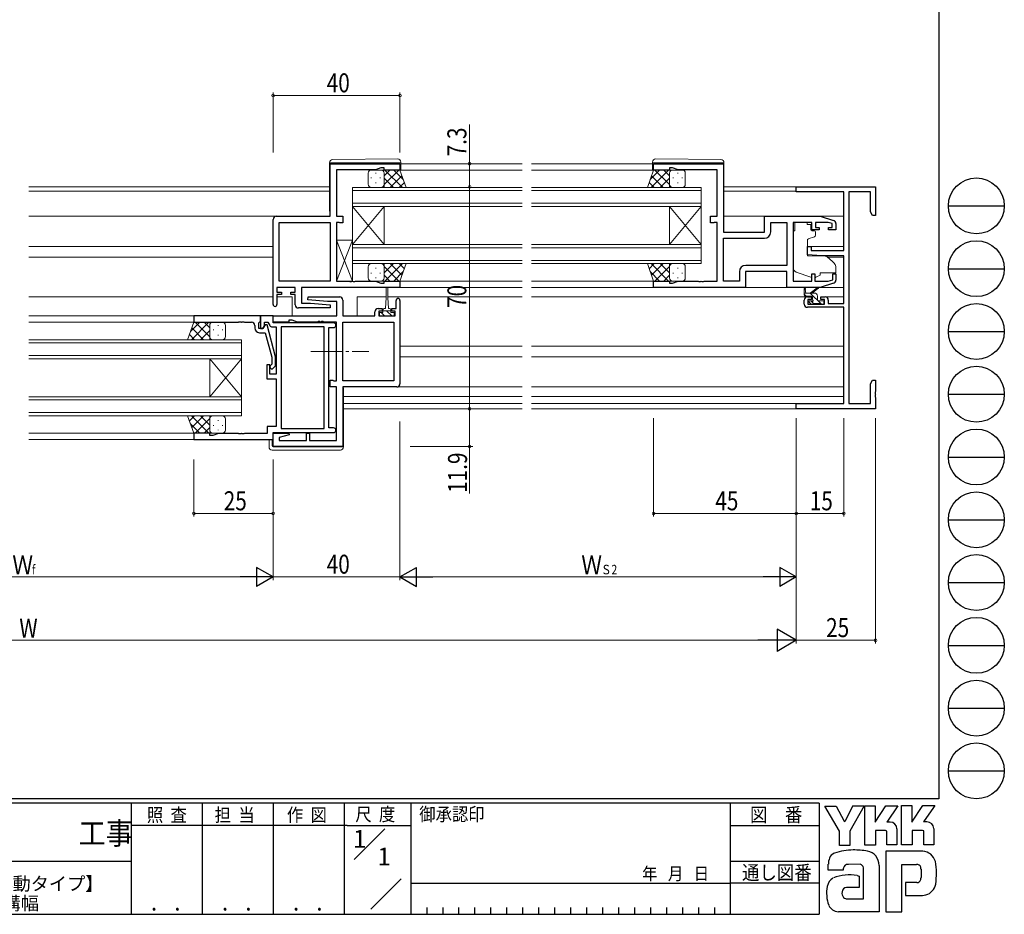
# Model space of a CAD drawing. Extents: x 0 to 793, y 0 to 564.
# Drawn here: x 483 to 793, y 0 to 282 of the extents above; entities that cross this region are included whole.
import ezdxf
from ezdxf.enums import TextEntityAlignment as Align

# ---------------------------------------------------------------- set-up
doc = ezdxf.new("R2010")
doc.units = 0
doc.linetypes.add('YCENTER_1', pattern=[13, 10, -1, 1, -1])
doc.layers.add('USER1', color=3, linetype='CONTINUOUS')
doc.layers.add('YKK_ZWAK', color=7, linetype='CONTINUOUS')
for name, color, linetype, lineweight in [('YKK_11', 7, 'CONTINUOUS', 30), ('YKK_12', 2, 'CONTINUOUS', 13), ('YKK_13', 4, 'CONTINUOUS', 13), ('YKK_D', 6, 'CONTINUOUS', 13)]:
    doc.layers.add(name, color=color, linetype=linetype, lineweight=lineweight)
doc.styles.get("Standard").update_dxf_attribs({"font": 'ROMANS.SHX', "bigfont": 'EXTFONT.SHX'})
doc.styles.add('YKK_OSSTYLE1', font='romans.shx', dxfattribs={"width": 0.9, "bigfont": 'EXTFONT.SHX'})

# ---------------------------------------------------------------- blocks, each defined once
blk = doc.blocks.new('A201')
at = {"layer": 'YKK_ZWAK', "color": 254, "linetype": 'Continuous'}
for p, q in [((571, 410), (571, 35)), ((571, 35), (21, 35)), ((544, 34), (21, 34)), ((389, 34), (389, 9)), ((437, 34), (437, 9)), ((452, 34), (452, 9)), ((524, 34), (524, 9)), ((544, 34), (544, 9)), ((548.59, 27.71), (545.31, 33.35)), ((545.31, 33.35), (547.82, 33.35)), ((547.82, 33.35), (549.62, 29.99)), ((551.6, 33.43), (549.77, 29.88)), ((554.19, 33.43), (550.95, 27.7)), ((551.6, 33.43), (554.19, 33.43)), ((554.33, 24.55), (554.33, 33.41)), ((554.33, 33.41), (556.63, 33.41)), ((556.63, 29.77), (559.04, 33.45)), ((556.63, 33.41), (556.63, 29.77)), ((559.04, 33.45), (561.77, 33.45)), ((561.77, 33.45), (559.24, 29.78)), ((562.55, 24.63), (562.55, 33.49)), ((562.55, 33.49), (564.89, 33.49)), ((564.89, 29.78), (567.34, 33.49)), ((564.89, 33.49), (564.89, 29.78)), ((567.34, 33.49), (570.04, 33.49)), ((570.04, 33.49), (569.77, 33.02)), ((569.77, 33.02), (567.54, 29.84)), ((549.62, 29.99), (549.77, 29.88)), ((559.99, 29.78), (559.24, 29.78)), ((568.29, 29.84), (567.54, 29.84)), ((548.59, 24.53), (548.59, 27.71)), ((550.95, 27.7), (550.95, 24.53)), ((558.98, 27.87), (556.7, 27.87)), ((556.7, 27.87), (556.7, 24.55)), ((559.29, 27.75), (558.98, 27.87)), ((559.29, 24.61), (559.29, 27.75)), ((561.53, 28.24), (561.53, 24.61)), ((567.26, 27.89), (564.99, 27.89)), ((564.99, 27.89), (564.99, 24.63)), ((567.57, 27.77), (567.26, 27.89)), ((567.57, 24.65), (567.57, 27.77)), ((569.83, 28.24), (569.83, 24.65)), ((550.95, 24.53), (548.59, 24.53)), ((556.7, 24.55), (554.33, 24.55)), ((561.53, 24.61), (559.29, 24.61)), ((564.99, 24.63), (562.55, 24.63)), ((567.57, 24.68), (567.61, 24.65)), ((569.83, 24.65), (567.57, 24.65)), ((559.02, 23.22), (559.02, 9.57)), ((567.3, 23.22), (559.02, 23.22)), ((524, 21), (544, 21)), ((546.08, 18.95), (546.08, 20.33)), ((553.25, 20.28), (550.61, 20.23)), ((557.51, 20.01), (557.51, 9.59)), ((562.61, 9.57), (562.61, 20.24)), ((562.61, 20.24), (565.93, 20.24)), ((549.41, 18.95), (546.08, 18.95)), ((554.02, 12.52), (554.02, 19.47)), ((566.98, 19.17), (566.99, 17.29)), ((452, 16), (524, 16)), ((552.55, 17.73), (553.05, 17.62)), ((553.05, 17.62), (553.05, 15.05)), ((566.01, 16.15), (563.48, 16.15)), ((563.48, 16.15), (563.48, 13.2)), ((553.05, 15.05), (550.2, 15.05)), ((567.28, 13.2), (568.06, 13.37)), ((550, 12.52), (554.02, 12.52)), ((553.71, 12.52), (553.96, 12.52)), ((554.02, 12.52), (554.02, 12.52)), ((563.48, 13.2), (567.28, 13.2)), ((21, 9), (544, 9)), ((549.41, 9.53), (548.34, 9.53)), ((557.28, 9.55), (549.41, 9.53)), ((557.51, 9.59), (557.28, 9.55)), ((559.02, 9.57), (562.05, 9.57)), ((562.05, 9.57), (562.61, 9.57))]:
    blk.add_line(p, q, dxfattribs=at)
at = {"layer": 'YKK_ZWAK', "color": 8, "linetype": 'Continuous'}
for p, q in [((573.13, 168.56), (585.73, 168.56)), ((573.13, 154.42), (585.73, 154.42)), ((573.13, 140.28), (585.73, 140.28)), ((573.13, 126.14), (585.73, 126.14)), ((573.13, 112), (585.73, 112)), ((573.13, 97.86), (585.73, 97.86)), ((573.13, 83.72), (585.73, 83.72)), ((573.13, 69.58), (585.73, 69.58)), ((573.13, 55.44), (585.73, 55.44)), ((573.13, 41.3), (585.73, 41.3))]:
    blk.add_line(p, q, dxfattribs=at)
at = {"layer": 'YKK_ZWAK', "color": 131, "linetype": 'Continuous'}
for p, q in [((405, 34), (405, 9)), ((421, 34), (421, 9)), ((437.7, 29), (389, 29)), ((437.7, 29), (452, 29)), ((524, 29), (544, 29)), ((439.26, 21.33), (446.19, 28.25)), ((297, 21), (389, 21)), ((443.05, 10.18), (449.85, 16.98)), ((544, 16), (524, 16)), ((455.6, 10.5), (455.6, 9)), ((459.2, 10.5), (459.2, 9)), ((462.8, 10.5), (462.8, 9)), ((466.4, 10.5), (466.4, 9)), ((470, 10.5), (470, 9)), ((473.6, 10.5), (473.6, 9)), ((477.2, 10.5), (477.2, 9)), ((480.8, 10.5), (480.8, 9)), ((484.4, 10.5), (484.4, 9)), ((488, 10.5), (488, 9)), ((491.6, 10.5), (491.6, 9)), ((495.2, 10.5), (495.2, 9)), ((498.8, 10.5), (498.8, 9)), ((502.4, 10.5), (502.4, 9)), ((506, 10.5), (506, 9)), ((509.6, 10.5), (509.6, 9)), ((513.2, 10.5), (513.2, 9)), ((516.8, 10.5), (516.8, 9)), ((520.4, 10.5), (520.4, 9))]:
    blk.add_line(p, q, dxfattribs=at)
at = {"layer": 'YKK_ZWAK', "color": 8, "linetype": 'Continuous'}
for centre in [(579.43, 168.56), (579.43, 154.42), (579.43, 140.28), (579.43, 126.14), (579.43, 112), (579.43, 97.86), (579.43, 83.72), (579.43, 69.58), (579.43, 55.44), (579.43, 41.3)]:
    blk.add_circle(centre, 6.3, dxfattribs=at)
at = {"layer": 'YKK_ZWAK', "color": 254, "linetype": 'Continuous'}
for centre, radius, start, end in [((559.99, 28.24), 1.54, 0.0017, 89.996), ((568.29, 28.29), 1.54, 0.0017, 89.996), ((548, 21.1), 1.75, 109.0213, 161.5126), ((551.66, 10.86), 12.63, 89.8916, 109.3085), ((552.03, 8.67), 14.82, 78.7801, 91.4694), ((554.38, 20.07), 3.18, 40.6642, 80.3169), ((567.19, 20.11), 3.1, 14.4457, 87.0875), ((549.69, 20.31), 3.6, 158.4108, 179.7178), ((550.91, 18.99), 1.51, 138.4638, 181.7136), ((550.51, 19.02), 1.21, 85.5055, 126.7804), ((552.9, 19.18), 1.16, 14.7552, 72.4499), ((554.22, 20.08), 3.29, 358.7806, 38.7656), ((566.05, 19.37), 0.878, 16.4312, 96.9166), ((555.55, 18.15), 14.9, 350.9903, 10.6762), ((550.8, 8.39), 9.51, 79.381, 112.0583), ((564.38, 18.85), 2.62, 4.9342, 17.0355), ((548.59, 14.77), 2.79, 121.8271, 169.0847), ((566.01, 17.08), 0.933, 269.9547, 342.9014), ((564.36, 17.54), 2.64, 343.6902, 354.7536), ((567.24, 16.32), 3.07, 285.4429, 349.9045), ((553.61, 13.72), 7.92, 168.7637, 199.8008), ((550.84, 13.77), 1.69, 171.082, 216.7192), ((550.21, 14.01), 1.03, 90.3395, 178.0364), ((550.18, 13.6), 1.09, 230.9728, 260.7549), ((548.6, 12.25), 2.73, 207.3144, 263.5946)]:
    blk.add_arc(centre, radius, start, end, dxfattribs=at)
at = {"layer": 'YKK_ZWAK', "color": 131, "linetype": 'Continuous', "style": 'YKK_OSSTYLE1', "width": 0.9}
for s, height, p in [('照  査', 3, (392.56, 29.87)), ('担  当', 3, (407.82, 29.87)), ('作  図', 3, (424.09, 29.88)), ('尺  度', 3, (439.51, 30.04)), ('御承認印', 3, (453.91, 30.05)), ('図\u3000番', 3.2, (528.43, 29.81)), ('年   月   日', 2.828, (504.13, 16.74)), ('通し図番', 3.2, (526.63, 16.8)), (' ． ．', 3.5, (392.18, 9.75)), (' ． ．', 3.5, (408.18, 9.75)), (' ． ．', 3.5, (424.18, 9.75))]:
    blk.add_text(s, height=height, dxfattribs=at).set_placement(p)
at = {"layer": 'YKK_ZWAK', "color": 254, "linetype": 'Continuous', "style": 'YKK_OSSTYLE1', "width": 0.9}
blk.add_text('工事', height=5, dxfattribs=at).set_placement((377.17, 24.75))

msp = doc.modelspace()

# ---------------------------------------------------------------- linework, layer by layer
at = {"layer": 'YKK_11', "color": 0, "linetype": 'ByBlock', "lineweight": -2, "ltscale": 0.5}
for p, q in [((580.8, 220.1), (580.8, 236.7)), ((580.8, 236.7), (602.8, 236.7)), ((602.8, 236.7), (602.8, 234.7)), ((682.8, 236.7), (704.8, 236.7)), ((682.8, 234.7), (682.8, 236.7)), ((704.8, 236.7), (704.8, 215.1)), ((582.8, 234.77), (582.8, 220.1)), ((595.07, 234.77), (582.8, 234.77)), ((596.8, 235.4), (595.07, 234.77)), ((597.8, 235.4), (596.8, 235.4)), ((597.8, 234.7), (597.8, 235.4)), ((602.8, 234.7), (597.8, 234.7)), ((687.8, 234.7), (682.8, 234.7)), ((687.8, 235.4), (687.8, 234.7)), ((688.8, 235.4), (687.8, 235.4)), ((690.53, 234.77), (688.8, 235.4)), ((702.8, 234.77), (690.53, 234.77)), ((702.8, 220.1), (702.8, 234.77)), ((727.8, 229.4), (752.8, 229.4)), ((727.8, 227.77), (727.8, 229.4)), ((742.8, 227.77), (727.8, 227.77)), ((742.8, 209.3), (742.8, 227.77)), ((744.43, 227.77), (744.43, 161.03)), ((751.17, 227.77), (744.43, 227.77)), ((751.17, 221.49), (751.17, 227.77)), ((752.8, 229.4), (752.8, 220.4)), ((751.8, 220.4), (751.17, 221.49)), ((562.8, 192.3), (562.8, 219.1)), ((563.8, 220.1), (580.8, 220.1)), ((564.73, 218.17), (580.8, 218.17)), ((564.73, 199.63), (564.73, 218.17)), ((580.8, 218.17), (580.8, 199.63)), ((580.8, 218.17), (580.8, 199.63)), ((582.8, 220.1), (584.8, 220.1)), ((582.8, 218.17), (582.8, 199.63)), ((583.67, 218.17), (582.8, 218.17)), ((583.84, 218.09), (583.67, 218.17)), ((584, 218), (583.84, 218.09)), ((584.8, 218), (584, 218)), ((584.8, 220.1), (584.8, 218)), ((700.8, 218), (700.8, 220.1)), ((700.8, 220.1), (702.8, 220.1)), ((701.6, 218), (700.8, 218)), ((701.76, 218.09), (701.6, 218)), ((701.93, 218.17), (701.76, 218.09)), ((702.8, 218.17), (701.93, 218.17)), ((702.8, 199.63), (702.8, 218.17)), ((717.8, 220.1), (735.3, 220.1)), ((717.8, 215.1), (717.8, 220.1)), ((719.73, 218.17), (724.87, 218.17)), ((719.73, 215.17), (719.73, 218.17)), ((724.87, 218.17), (724.87, 204.63)), ((724.87, 218.17), (724.87, 204.63)), ((726.8, 218.17), (726.8, 199.63)), ((732.7, 218.17), (726.8, 218.17)), ((732.7, 215.8), (732.7, 218.17)), ((733.9, 218.17), (733.9, 216.6)), ((737.91, 218.17), (733.9, 218.17)), ((735.3, 220.1), (739.59, 218.81)), ((739.1, 217.81), (737.91, 218.17)), ((739.1, 216.6), (739.1, 217.81)), ((740.3, 217.86), (740.3, 215.8)), ((752.8, 220.4), (751.8, 220.4)), ((704.8, 215.1), (717.8, 215.1)), ((735, 215.8), (732.7, 215.8)), ((733.9, 216.6), (735, 216.6)), ((735, 216.6), (735, 215.8)), ((738, 216.6), (739.1, 216.6)), ((738, 215.8), (738, 216.6)), ((740.3, 215.8), (738, 215.8)), ((704.8, 213.17), (717.73, 213.17)), ((704.8, 199.63), (704.8, 213.17)), ((731.3, 207.99), (731.3, 210.6)), ((731.3, 210.6), (732.5, 210.6)), ((732.5, 210.6), (732.5, 209.3)), ((732.5, 209.3), (742.8, 209.3)), ((735.8, 207.6), (731.3, 207.99)), ((742.8, 207.6), (735.8, 207.6)), ((742.8, 192.6), (742.8, 207.6)), ((709.87, 202.63), (709.87, 199.63)), ((711.8, 202.7), (711.8, 197.7)), ((724.8, 202.7), (711.8, 202.7)), ((724.87, 204.63), (711.87, 204.63)), ((724.8, 197.7), (724.8, 202.7)), ((732.7, 202), (733.7, 202)), ((732.7, 199.63), (732.7, 202)), ((733.7, 202), (733.7, 199.63)), ((739.3, 202), (740.3, 202)), ((739.3, 200.05), (739.3, 202)), ((740.3, 202), (740.3, 199.94)), ((580.8, 199.63), (564.73, 199.63)), ((582.8, 199.63), (586.84, 199.63)), ((586.84, 199.63), (587.03, 199.51)), ((587.03, 199.51), (587.57, 199.51)), ((587.57, 199.51), (587.76, 199.63)), ((587.76, 199.63), (587.84, 199.63)), ((587.84, 199.63), (588.03, 199.51)), ((588.03, 199.51), (588.57, 199.51)), ((588.57, 199.51), (588.76, 199.63)), ((588.76, 199.63), (595.07, 199.63)), ((595.07, 199.63), (596.8, 199)), ((596.8, 199), (597.8, 199)), ((597.8, 199), (597.8, 199.7)), ((597.8, 199.7), (602.8, 199.7)), ((602.8, 199.7), (602.8, 197.7)), ((682.8, 197.7), (682.8, 199.7)), ((682.8, 199.7), (687.8, 199.7)), ((687.8, 199.7), (687.8, 199)), ((687.8, 199), (688.8, 199)), ((688.8, 199), (690.53, 199.63)), ((690.53, 199.63), (696.84, 199.63)), ((696.84, 199.63), (697.03, 199.51)), ((697.03, 199.51), (697.57, 199.51)), ((697.57, 199.51), (697.76, 199.63)), ((697.76, 199.63), (697.84, 199.63)), ((697.84, 199.63), (698.03, 199.51)), ((698.03, 199.51), (698.57, 199.51)), ((698.57, 199.51), (698.76, 199.63)), ((698.76, 199.63), (702.8, 199.63)), ((709.87, 199.63), (704.8, 199.63)), ((726.8, 199.63), (732.7, 199.63)), ((733.7, 199.63), (737.91, 199.63)), ((739.59, 198.99), (735.3, 197.7)), ((737.91, 199.63), (739.3, 200.05)), ((564, 197.7), (564, 196.2)), ((569.8, 197.7), (564, 197.7)), ((564, 196.2), (565.4, 196.2)), ((565.4, 196.2), (565.4, 195.4)), ((568.4, 195.4), (568.4, 196.2)), ((568.4, 196.2), (569.8, 196.2)), ((569.8, 196.2), (569.8, 197.7)), ((602.8, 197.7), (571.73, 197.7)), ((571.73, 197.7), (571.73, 192.7)), ((711.8, 197.7), (682.8, 197.7)), ((735.3, 197.7), (724.8, 197.7)), ((564, 195.4), (564, 192.3)), ((565.4, 195.4), (564, 195.4)), ((569.8, 195.4), (568.4, 195.4)), ((569.8, 192.2), (569.8, 195.4)), ((571.73, 192.7), (574.61, 192.7)), ((573.78, 193.74), (573.82, 194.7)), ((579.99, 193.2), (573.78, 193.74)), ((573.82, 194.7), (583.8, 194.7)), ((574.61, 192.7), (580.82, 192.16)), ((582.87, 193.2), (579.99, 193.2)), ((582.87, 188.7), (582.87, 193.2)), ((584.8, 193.7), (584.8, 188.7)), ((601.6, 191), (601.6, 193.6)), ((602.8, 193.6), (602.8, 167.3)), ((730.3, 192.4), (730.3, 193.7)), ((731.3, 194.7), (732.6, 194.7)), ((731.5, 193.9), (731.5, 192.4)), ((732.6, 193.9), (731.5, 193.9)), ((732.6, 194.7), (732.6, 193.9)), ((735.6, 193.9), (735.6, 194.7)), ((735.6, 194.7), (736.9, 194.7)), ((736.7, 193.9), (735.6, 193.9)), ((736.7, 192.4), (736.7, 193.9)), ((737.9, 193.7), (737.9, 192.6)), ((737.9, 192.6), (742.8, 192.6)), ((580.78, 191.2), (570.8, 191.2)), ((580.82, 192.16), (580.78, 191.2)), ((594.9, 188.7), (594.9, 190)), ((595.9, 191), (597.2, 191)), ((596.1, 190.2), (596.1, 188.7)), ((597.2, 190.2), (596.1, 190.2)), ((597.2, 191), (597.2, 190.2)), ((600.2, 190.2), (600.2, 191)), ((600.2, 191), (601.6, 191)), ((601.3, 190.2), (600.2, 190.2)), ((601.3, 188.7), (601.3, 190.2)), ((742.8, 191.4), (731.3, 191.4)), ((731.5, 192.4), (736.7, 192.4)), ((742.8, 161.03), (742.8, 191.4)), ((558.8, 188.7), (537.8, 188.7)), ((537.8, 188.7), (537.8, 186.7)), ((537.8, 186.7), (551.84, 186.7)), ((551.84, 186.7), (552.03, 186.82)), ((552.03, 186.82), (552.57, 186.82)), ((552.57, 186.82), (552.76, 186.7)), ((552.76, 186.7), (552.84, 186.7)), ((552.84, 186.7), (553.03, 186.82)), ((553.03, 186.82), (553.57, 186.82)), ((553.57, 186.82), (553.76, 186.7)), ((553.76, 186.7), (556, 186.7)), ((558.3, 186.5), (558.5, 186.7)), ((558.3, 184.7), (558.3, 186.5)), ((558.5, 186.7), (558.8, 187)), ((558.8, 188.7), (558.8, 184.7)), ((562.8, 188.7), (558.8, 188.7)), ((558.8, 187), (558.8, 188.7)), ((560.1, 185.57), (560.1, 186.77)), ((560.1, 186.77), (561.1, 186.77)), ((561.1, 186.77), (561.72, 185.7)), ((562.8, 188.7), (582.87, 188.7)), ((562.8, 186.7), (562.8, 188.7)), ((562.8, 186.5), (562.8, 188.7)), ((567.8, 186.7), (562.8, 186.7)), ((581.85, 186.5), (562.8, 186.5)), ((567.8, 187.4), (567.8, 186.7)), ((568.8, 187.4), (567.8, 187.4)), ((570.53, 186.77), (568.8, 187.4)), ((576.84, 186.77), (570.53, 186.77)), ((577.03, 186.89), (576.84, 186.77)), ((577.57, 186.89), (577.03, 186.89)), ((577.76, 186.77), (577.57, 186.89)), ((577.84, 186.77), (577.76, 186.77)), ((578.03, 186.89), (577.84, 186.77)), ((578.57, 186.89), (578.03, 186.89)), ((578.76, 186.77), (578.57, 186.89)), ((582.8, 186.77), (578.76, 186.77)), ((582.8, 168.23), (582.8, 186.77)), ((584.8, 188.7), (594.9, 188.7)), ((584.8, 168.23), (584.8, 186.77)), ((584.8, 186.77), (600.87, 186.77)), ((596.1, 188.7), (601.3, 188.7)), ((600.87, 186.77), (600.87, 168.23)), ((600.87, 186.77), (600.87, 168.23)), ((557, 185.7), (557, 184.9)), ((559.6, 184.7), (558.3, 184.7)), ((558.5, 183.4), (560.32, 183.4)), ((558.8, 184.7), (559.6, 184.7)), ((560.29, 185.9), (559.6, 184.7)), ((559.6, 184.7), (560.1, 185.57)), ((560.89, 185.9), (560.29, 185.9)), ((560.32, 183.4), (562.4, 175.64)), ((563.6, 175.8), (560.89, 185.9)), ((562.58, 185.2), (563.8, 185.2)), ((563.8, 185.2), (563.8, 170.3)), ((578.9, 185.2), (565.3, 185.2)), ((565.3, 185.2), (565.3, 153.2)), ((578.9, 153.2), (578.9, 185.2)), ((578.9, 153.2), (578.9, 185.2)), ((580.4, 153.4), (580.4, 185)), ((580.4, 185), (581.85, 185)), ((562.4, 175.64), (562.4, 173.45)), ((563.6, 172.95), (563.6, 175.8)), ((560.8, 173.3), (560.8, 168.8)), ((561.8, 173.3), (560.8, 173.3)), ((561.8, 170.3), (561.8, 173.3)), ((562.4, 173.45), (561.98, 173.02)), ((562.82, 172.18), (563.6, 172.95)), ((560.8, 168.8), (563.8, 168.8)), ((563.8, 170.3), (561.8, 170.3)), ((563.8, 168.8), (563.8, 153.83)), ((580.8, 166.3), (580.8, 168.4)), ((580.8, 168.4), (581.6, 168.4)), ((581.6, 168.4), (581.76, 168.32)), ((581.76, 168.32), (581.93, 168.23)), ((581.93, 168.23), (582.8, 168.23)), ((600.87, 168.23), (584.8, 168.23)), ((751.17, 167.31), (751.8, 168.4)), ((751.8, 168.4), (752.8, 168.4)), ((752.8, 168.4), (752.8, 164.86)), ((582.8, 166.3), (580.8, 166.3)), ((582.8, 149.43), (582.8, 166.3)), ((584.8, 166.3), (584.8, 147.5)), ((601.8, 166.3), (584.8, 166.3)), ((751.17, 161.03), (751.17, 167.31)), ((752.8, 164.86), (752.68, 164.67)), ((752.68, 164.67), (752.68, 164.13)), ((752.68, 164.13), (752.8, 163.94)), ((752.8, 163.86), (752.68, 163.67)), ((752.68, 163.67), (752.68, 163.13)), ((752.68, 163.13), (752.8, 162.94)), ((752.8, 163.94), (752.8, 163.86)), ((752.8, 162.94), (752.8, 159.4)), ((727.8, 161.03), (742.8, 161.03)), ((727.8, 159.4), (727.8, 161.03)), ((752.8, 159.4), (727.8, 159.4)), ((744.43, 161.03), (751.17, 161.03)), ((560.87, 153.83), (560.87, 151.63)), ((563.8, 153.83), (560.87, 153.83)), ((565.3, 153.2), (578.9, 153.2)), ((581.85, 153.4), (580.4, 153.4)), ((542.8, 151.7), (537.8, 151.7)), ((537.8, 151.7), (537.8, 149.7)), ((537.8, 149.7), (562.8, 149.7)), ((542.8, 151), (542.8, 151.7)), ((543.8, 151), (542.8, 151)), ((545.53, 151.63), (543.8, 151)), ((551.84, 151.63), (545.53, 151.63)), ((552.03, 151.51), (551.84, 151.63)), ((552.57, 151.51), (552.03, 151.51)), ((552.76, 151.63), (552.57, 151.51)), ((552.84, 151.63), (552.76, 151.63)), ((553.03, 151.51), (552.84, 151.63)), ((553.57, 151.51), (553.03, 151.51)), ((553.76, 151.63), (553.57, 151.51)), ((560.87, 151.63), (553.76, 151.63)), ((562.8, 151.9), (581.85, 151.9)), ((562.8, 149.7), (562.8, 151.9)), ((562.8, 147.5), (562.8, 151.7)), ((562.8, 151.7), (567.76, 151.7)), ((567.83, 151.18), (564.73, 150.35)), ((564.73, 150.35), (564.73, 149.43)), ((564.73, 149.43), (573.3, 149.43)), ((567.76, 151.7), (567.83, 151.18)), ((573.3, 151.7), (574.3, 151.7)), ((573.3, 149.43), (573.3, 151.7)), ((574.3, 151.7), (574.3, 149.43)), ((574.3, 149.43), (582.8, 149.43)), ((584.8, 147.5), (562.8, 147.5))]:
    msp.add_line(p, q, dxfattribs=at)
for centre, radius, start, end in [((563.8, 219.1), 1, 90, 180), ((739.3, 217.86), 1, 360, 73.3007), ((717.73, 215.17), 2, 270, 360), ((711.87, 202.63), 2, 90, 180), ((739.3, 199.94), 1, 286.6993, 0), ((583.8, 193.7), 1, 0, 90), ((602.2, 193.6), 0.6, 360, 180), ((731.3, 193.7), 1, 90, 180), ((736.9, 193.7), 1, 0, 90), ((563.4, 192.3), 0.6, 180, 0), ((570.8, 192.2), 1, 180, 270), ((595.9, 190), 1, 90, 180), ((731.3, 192.4), 1, 180, 270), ((556, 185.7), 1, 0, 90), ((581.85, 185.75), 0.75, 270, 90), ((558.5, 184.9), 1.5, 180, 270), ((562.58, 186.2), 1, 210, 270), ((562.4, 172.6), 0.6, 135, 315), ((601.8, 167.3), 1, 270, 360), ((581.85, 152.65), 0.75, 270, 90)]:
    msp.add_arc(centre, radius, start, end, dxfattribs=at)
at = {"layer": 'YKK_12'}
for p, q in [((641.3, 236.7), (603.1, 236.7)), ((682.5, 236.7), (644.3, 236.7)), ((641.3, 234.7), (602.3, 234.7)), ((683.3, 234.7), (644.3, 234.7)), ((580.6, 229.4), (485.8, 229.4)), ((580.6, 228), (485.8, 228)), ((728.1, 229.4), (705, 229.4)), ((727.8, 228), (705, 228)), ((563.8, 220.1), (485.8, 220.1)), ((718.3, 220.1), (704.8, 220.1)), ((742.8, 220.1), (735.23, 220.1)), ((562.8, 210.6), (485.8, 210.6)), ((742.8, 210.6), (731.3, 210.6)), ((562.8, 207.2), (485.8, 207.2)), ((742.8, 207.2), (737.68, 207.2)), ((641.3, 199.7), (602.8, 199.7)), ((683.3, 199.7), (644.3, 199.7)), ((641.3, 197.7), (602.3, 197.7)), ((683.3, 197.7), (644.3, 197.7)), ((725.3, 197.7), (711.3, 197.7)), ((735.23, 197.7), (742.8, 197.7)), ((562.8, 194.7), (485.8, 194.7)), ((568.8, 194.7), (564, 194.7)), ((568.8, 194.7), (568.8, 188.7)), ((598.45, 194.7), (589.3, 194.7)), ((589.3, 194.7), (589.3, 188.7)), ((641.3, 194.7), (598.95, 194.7)), ((731.3, 194.7), (644.3, 194.7)), ((742.8, 194.7), (736.9, 194.7)), ((538.1, 188.7), (485.8, 188.7)), ((538.3, 186.7), (485.8, 186.7)), ((641.3, 179.2), (602.8, 179.2)), ((742.8, 179.2), (644.3, 179.2)), ((641.3, 175.8), (602.8, 175.8)), ((742.8, 175.8), (644.3, 175.8)), ((601.8, 166.3), (641.3, 166.3)), ((644.3, 166.3), (742.8, 166.3)), ((641.3, 163.3), (585, 163.3)), ((742.8, 163.3), (644.3, 163.3)), ((641.3, 161.03), (585, 161.03)), ((641.3, 159.4), (585, 159.4)), ((728.1, 161.03), (644.3, 161.03)), ((728.1, 159.4), (644.3, 159.4)), ((538.3, 151.7), (485.8, 151.7)), ((538.1, 149.7), (485.8, 149.7))]:
    msp.add_line(p, q, dxfattribs=at)
at = {"layer": 'YKK_12', "ltscale": 1.5}
for p, q in [((587.8, 229.2), (587.8, 223.2)), ((641.3, 229.2), (587.8, 229.2)), ((587.8, 228.2), (641.3, 228.2)), ((644.3, 229.2), (697.8, 229.2)), ((697.8, 228.2), (644.3, 228.2)), ((697.8, 229.2), (697.8, 223.2)), ((641.3, 224.2), (587.8, 224.2)), ((644.3, 224.2), (697.8, 224.2)), ((587.8, 223.2), (641.3, 223.2)), ((587.8, 223.2), (597.8, 211.2)), ((587.8, 211.2), (597.8, 223.2)), ((587.8, 211.2), (587.8, 223.2)), ((597.8, 211.2), (597.8, 223.2)), ((697.8, 223.2), (644.3, 223.2)), ((697.8, 223.2), (687.8, 211.2)), ((697.8, 211.2), (687.8, 223.2)), ((687.8, 211.2), (687.8, 223.2)), ((697.8, 211.2), (697.8, 223.2)), ((641.3, 211.2), (587.8, 211.2)), ((587.8, 211.2), (587.8, 205.2)), ((644.3, 211.2), (697.8, 211.2)), ((697.8, 211.2), (697.8, 205.2)), ((587.8, 210.2), (641.3, 210.2)), ((697.8, 210.2), (644.3, 210.2)), ((641.3, 206.2), (587.8, 206.2)), ((587.8, 205.2), (641.3, 205.2)), ((644.3, 206.2), (697.8, 206.2)), ((697.8, 205.2), (644.3, 205.2)), ((485.8, 181.2), (552.8, 181.2)), ((552.8, 180.2), (485.8, 180.2)), ((552.8, 181.2), (552.8, 175.2)), ((485.8, 176.2), (552.8, 176.2)), ((552.8, 175.2), (485.8, 175.2)), ((542.8, 163.2), (542.8, 175.2)), ((552.8, 175.2), (542.8, 163.2)), ((552.8, 163.2), (542.8, 175.2)), ((552.8, 163.2), (552.8, 175.2)), ((485.8, 163.2), (552.8, 163.2)), ((552.8, 162.2), (485.8, 162.2)), ((552.8, 163.2), (552.8, 157.2)), ((485.8, 158.2), (552.8, 158.2)), ((552.8, 157.2), (485.8, 157.2))]:
    msp.add_line(p, q, dxfattribs=at)
at = {"layer": 'YKK_13'}
for p, q in [((580.6, 237.01), (580.6, 237)), ((580.6, 237), (580.6, 236.7)), ((580.6, 237), (581.1, 237)), ((580.6, 221.7), (580.6, 236.7)), ((581.1, 237), (602.6, 237)), ((602.09, 238.19), (581.59, 238.01)), ((602.6, 237), (603.1, 237)), ((603.1, 237), (603.1, 237.19)), ((603.1, 236.7), (603.1, 237)), ((603.1, 236.7), (603.1, 234.7)), ((682.5, 237), (682.5, 237.19)), ((682.5, 236.7), (682.5, 237)), ((683, 237), (682.5, 237)), ((682.5, 236.7), (682.5, 234.7)), ((704.5, 237), (683, 237)), ((683.51, 238.19), (704.01, 238.01)), ((705, 237), (704.5, 237)), ((705, 237.01), (705, 237)), ((705, 237), (705, 236.7)), ((705, 221.7), (705, 236.7)), ((731.2, 218.17), (727.4, 218.17)), ((727.4, 218.17), (727.4, 217.5)), ((727.4, 216.5), (727.4, 217.5)), ((731.2, 218.17), (731.2, 217.5)), ((731.2, 217.5), (732.37, 217.5)), ((732.37, 216.5), (732.37, 217.5)), ((726.8, 203.94), (726.8, 215.5)), ((727.4, 215.5), (726.8, 215.5)), ((727.4, 215.5), (727.4, 216.5)), ((732.37, 216.5), (732.37, 215.8)), ((732.67, 215.5), (733.6, 215.5)), ((733.9, 215.2), (733.9, 214.15)), ((582.8, 199.63), (582.8, 212.63)), ((587.8, 212.63), (582.8, 199.63)), ((587.8, 199.63), (582.8, 212.63)), ((582.8, 212.63), (587.8, 212.63)), ((587.8, 212.63), (587.8, 199.63)), ((731.3, 212.5), (731.3, 207.9)), ((733.57, 213.68), (731.57, 212.95)), ((731.52, 207.6), (736.9, 207.55)), ((737.54, 207.32), (739.23, 205.9)), ((732.43, 200.86), (727.79, 202.53)), ((735.3, 202.3), (735.3, 202)), ((740.3, 202.3), (735.3, 202.3)), ((735.3, 202), (735.3, 201.5)), ((740.3, 203.6), (740.3, 202.3)), ((587.8, 199.63), (582.8, 199.63)), ((733.99, 200.89), (735.3, 201.5)), ((598.45, 194.5), (598.45, 197.45)), ((598.95, 197.45), (598.95, 194.5)), ((730.3, 195.2), (730.3, 197.2)), ((733.5, 195.9), (730.3, 195.9)), ((730.6, 197.03), (730.8, 195.9)), ((732.2, 195.9), (734.42, 197.58)), ((735.71, 192.4), (732.21, 195.9)), ((732.8, 195.9), (734.62, 197.3)), ((598.45, 194.5), (598.2, 191)), ((598.95, 194.5), (599.2, 191)), ((730.97, 194.9), (730.3, 195.57)), ((732.6, 194.9), (730.6, 194.9)), ((732.39, 192.49), (731.89, 192.99)), ((732.1, 193.5), (732.44, 193.5)), ((733.37, 192.5), (732.37, 193.5)), ((732.9, 193.96), (732.9, 194.6)), ((735.5, 192.6), (733.4, 192.6)), ((734.5, 193.8), (734.5, 194.9)), ((734.8, 193.5), (736.2, 193.5)), ((736.5, 193.2), (736.5, 192.7)), ((596.4, 189.8), (597.45, 189.8)), ((596.4, 188.7), (596.4, 189.8)), ((597.97, 188.7), (596.87, 189.8)), ((597.45, 190.6), (597.45, 189.8)), ((597.45, 190.3), (599.95, 190.3)), ((598.2, 191), (597.85, 191)), ((598.7, 190.22), (598.62, 190.3)), ((600.22, 188.7), (598.7, 190.22)), ((599.55, 191), (599.2, 191)), ((599.95, 189.8), (599.95, 190.6)), ((599.95, 189.8), (601, 189.8)), ((601, 189.8), (601, 188.7)), ((733.2, 192.4), (732.6, 192.4)), ((736.2, 192.4), (735.7, 192.4)), ((601, 188.7), (596.4, 188.7)), ((584.8, 166), (585, 166)), ((585, 166), (585, 147.7)), ((561.5, 147.4), (561.5, 149.7)), ((562.5, 149.7), (562.5, 147.7)), ((584, 146.4), (562.5, 146.4)), ((562.8, 147.4), (584.5, 147.4)), ((584.5, 147.4), (585, 147.4)), ((585, 147.7), (585, 147.4))]:
    msp.add_line(p, q, dxfattribs=at)
at = {"layer": 'YKK_13', "ltscale": 1.5}
for p, q in [((592.8, 230.2), (592.8, 233.7)), ((593.8, 234.7), (596.8, 234.7)), ((595.16, 233.78), (595.16, 233.58)), ((602.8, 234.7), (596.8, 234.7)), ((597.8, 232.91), (599.59, 234.7)), ((597.8, 230.08), (602.42, 234.7)), ((597.8, 233.7), (597.8, 230.1)), ((597.8, 233.3), (597.8, 229.2)), ((598.07, 234.7), (603.57, 229.2)), ((600.9, 234.7), (603.86, 231.74)), ((604.76, 229.2), (602.8, 234.7)), ((680.84, 229.2), (682.8, 234.7)), ((684.7, 234.7), (681.74, 231.74)), ((687.53, 234.7), (682.03, 229.2)), ((682.8, 234.7), (688.8, 234.7)), ((687.8, 230.08), (683.18, 234.7)), ((687.8, 232.91), (686.01, 234.7)), ((687.8, 233.7), (687.8, 230.1)), ((687.8, 233.3), (687.8, 229.2)), ((691.8, 234.7), (688.8, 234.7)), ((690.44, 233.78), (690.44, 233.58)), ((692.8, 230.2), (692.8, 233.7)), ((593.75, 232.36), (593.75, 232.16)), ((595.16, 230.75), (595.16, 230.55)), ((596.58, 232.36), (596.58, 232.16)), ((597.8, 232.14), (600.74, 229.2)), ((599.75, 229.2), (603.44, 232.89)), ((602.58, 229.2), (604.19, 230.81)), ((683.02, 229.2), (681.41, 230.81)), ((685.85, 229.2), (682.16, 232.89)), ((687.8, 232.14), (684.86, 229.2)), ((689.02, 232.36), (689.02, 232.16)), ((690.44, 230.75), (690.44, 230.55)), ((691.85, 232.36), (691.85, 232.16)), ((596.8, 229.2), (593.8, 229.2)), ((596.58, 229.2), (604.76, 229.2)), ((597.8, 229.31), (597.91, 229.2)), ((689.02, 229.2), (680.84, 229.2)), ((687.8, 229.31), (687.69, 229.2)), ((688.8, 229.2), (691.8, 229.2)), ((596.8, 205.2), (593.8, 205.2)), ((596.58, 205.2), (604.76, 205.2)), ((597.8, 202.26), (600.74, 205.2)), ((597.8, 201.1), (597.8, 205.2)), ((597.8, 205.09), (597.91, 205.2)), ((598.07, 199.7), (603.57, 205.2)), ((599.75, 205.2), (603.44, 201.5)), ((602.58, 205.2), (604.19, 203.59)), ((604.76, 205.2), (602.8, 199.7)), ((680.84, 205.2), (682.8, 199.7)), ((689.02, 205.2), (680.84, 205.2)), ((683.02, 205.2), (681.41, 203.59)), ((687.53, 199.7), (682.03, 205.2)), ((685.85, 205.2), (682.16, 201.5)), ((687.8, 202.26), (684.86, 205.2)), ((687.8, 205.09), (687.69, 205.2)), ((687.8, 201.1), (687.8, 205.2)), ((688.8, 205.2), (691.8, 205.2)), ((592.8, 204.2), (592.8, 200.7)), ((593.75, 202.04), (593.75, 202.24)), ((595.16, 203.65), (595.16, 203.85)), ((596.58, 202.04), (596.58, 202.24)), ((597.8, 204.32), (602.42, 199.7)), ((597.8, 200.7), (597.8, 204.3)), ((600.9, 199.7), (603.86, 202.66)), ((684.7, 199.7), (681.74, 202.66)), ((687.8, 204.32), (683.18, 199.7)), ((687.8, 200.7), (687.8, 204.3)), ((689.02, 202.04), (689.02, 202.24)), ((690.44, 203.65), (690.44, 203.85)), ((691.85, 202.04), (691.85, 202.24)), ((692.8, 204.2), (692.8, 200.7)), ((593.8, 199.7), (596.8, 199.7)), ((595.16, 200.62), (595.16, 200.82)), ((602.8, 199.7), (596.8, 199.7)), ((597.8, 201.49), (599.59, 199.7)), ((682.8, 199.7), (688.8, 199.7)), ((687.8, 201.49), (686.01, 199.7)), ((691.8, 199.7), (688.8, 199.7)), ((690.44, 200.62), (690.44, 200.82)), ((535.84, 181.2), (537.8, 186.7)), ((539.7, 186.7), (536.74, 183.74)), ((542.53, 186.7), (537.03, 181.2)), ((537.8, 186.7), (543.8, 186.7)), ((542.8, 182.08), (538.18, 186.7)), ((542.8, 184.91), (541.01, 186.7)), ((546.8, 186.7), (543.8, 186.7)), ((540.85, 181.2), (537.16, 184.89)), ((542.8, 184.14), (539.86, 181.2)), ((542.8, 185.7), (542.8, 182.1)), ((542.8, 185.3), (542.8, 181.2)), ((544.02, 184.36), (544.02, 184.16)), ((545.44, 185.78), (545.44, 185.58)), ((546.85, 184.36), (546.85, 184.16)), ((547.8, 182.2), (547.8, 185.7)), ((544.02, 181.2), (535.84, 181.2)), ((538.02, 181.2), (536.41, 182.81)), ((542.8, 181.31), (542.69, 181.2)), ((543.8, 181.2), (546.8, 181.2)), ((545.44, 182.75), (545.44, 182.55)), ((544.02, 157.2), (535.84, 157.2)), ((535.84, 157.2), (537.8, 151.7)), ((538.02, 157.2), (536.41, 155.59)), ((542.53, 151.7), (537.03, 157.2)), ((540.85, 157.2), (537.16, 153.5)), ((542.8, 156.32), (538.18, 151.7)), ((542.8, 154.26), (539.86, 157.2)), ((542.8, 157.09), (542.69, 157.2)), ((542.8, 153.1), (542.8, 157.2)), ((542.8, 152.7), (542.8, 156.3)), ((543.8, 157.2), (546.8, 157.2)), ((545.44, 155.65), (545.44, 155.85)), ((547.8, 156.2), (547.8, 152.7)), ((539.7, 151.7), (536.74, 154.66)), ((542.8, 153.49), (541.01, 151.7)), ((544.02, 154.04), (544.02, 154.24)), ((545.44, 152.62), (545.44, 152.82)), ((546.85, 154.04), (546.85, 154.24)), ((537.8, 151.7), (543.8, 151.7)), ((546.8, 151.7), (543.8, 151.7))]:
    msp.add_line(p, q, dxfattribs=at)
at = {"layer": 'YKK_13', "linetype": 'YCENTER_1'}
msp.add_line((574.7, 177.5), (593.01, 177.5), dxfattribs=at)
at = {"layer": 'YKK_13'}
for centre, radius, start, end in [((581.6, 237.01), 1, 90.5, 180), ((602.1, 237.19), 1, 0, 90.5), ((683.5, 237.19), 1, 89.5, 180), ((704, 237.01), 1, 0, 89.5), ((581.1, 221.7), 0.5, 180, 233.1302), ((704.5, 221.7), 0.5, 306.8698, 0), ((732.67, 215.8), 0.3, 180, 270), ((733.6, 215.2), 0.3, 0, 90), ((731.8, 212.5), 0.5, 110, 180), ((733.4, 214.15), 0.5, 290, 0), ((731.6, 207.9), 0.3, 180, 269.5), ((736.89, 206.55), 1, 50, 89.5), ((737.3, 203.6), 3, 0, 50), ((728.3, 203.94), 1.5, 180, 250.1467), ((732.77, 201.8), 1, 250.1467, 266.1132), ((733.57, 201.8), 1, 277.4069, 295), ((598.7, 197.45), 0.25, 0, 180), ((730.5, 197.2), 0.2, 300, 180), ((733.5, 194.9), 1, 0, 90), ((734.6, 197.5), 0.2, 275.5829, 155.5829), ((730.6, 195.2), 0.3, 180, 270), ((732.1, 193.2), 0.3, 90, 225), ((732.44, 193.2), 0.3, 33.0557, 90), ((732.6, 194.6), 0.3, 0, 90), ((732.9, 193.5), 0.25, 213.0557, 56.9443), ((733.2, 193.96), 0.3, 180, 236.9443), ((733.2, 192.6), 0.2, 270, 0), ((734.8, 193.8), 0.3, 180, 270), ((735.7, 192.6), 0.2, 180, 270), ((736.2, 193.2), 0.3, 0, 90), ((736.2, 192.7), 0.3, 270, 0), ((597.85, 190.6), 0.4, 90, 180), ((599.55, 190.6), 0.4, 0, 90), ((732.6, 192.7), 0.3, 225, 270), ((562.5, 147.4), 1, 180, 270), ((562.8, 147.7), 0.3, 180, 270), ((584, 147.4), 1, 270, 0)]:
    msp.add_arc(centre, radius, start, end, dxfattribs=at)
at = {"layer": 'YKK_13', "ltscale": 1.5}
for centre, start, end in [((593.8, 233.7), 90, 180), ((596.8, 233.7), 360, 90), ((596.8, 233.7), 360, 90), ((688.8, 233.7), 90, 180), ((688.8, 233.7), 90, 180), ((691.8, 233.7), 0, 90), ((593.8, 230.2), 180, 270), ((596.8, 230.2), 270, 360), ((596.8, 230.2), 270, 360), ((688.8, 230.2), 180, 270), ((688.8, 230.2), 180, 270), ((691.8, 230.2), 270, 0), ((593.8, 204.2), 90, 180), ((596.8, 204.2), 0, 90), ((596.8, 204.2), 0, 90), ((688.8, 204.2), 90, 180), ((688.8, 204.2), 90, 180), ((691.8, 204.2), 360, 90), ((593.8, 200.7), 180, 270), ((596.8, 200.7), 270, 0), ((596.8, 200.7), 270, 0), ((688.8, 200.7), 180, 270), ((688.8, 200.7), 180, 270), ((691.8, 200.7), 270, 360), ((543.8, 185.7), 90, 180), ((543.8, 185.7), 90, 180), ((546.8, 185.7), 0, 90), ((543.8, 182.2), 180, 270), ((543.8, 182.2), 180, 270), ((546.8, 182.2), 270, 0), ((543.8, 156.2), 90, 180), ((543.8, 156.2), 90, 180), ((546.8, 156.2), 360, 90), ((543.8, 152.7), 180, 270), ((543.8, 152.7), 180, 270), ((546.8, 152.7), 270, 360)]:
    msp.add_arc(centre, 1, start, end, dxfattribs=at)
at = {"layer": 'YKK_D', "ltscale": 1.5}
for p, q in [((562.8, 240.19), (562.8, 259.19)), ((602.8, 258.19), (562.8, 258.19)), ((602.8, 240.19), (602.8, 259.19)), ((624.76, 236.7), (624.76, 249)), ((606, 236.7), (625.76, 236.7)), ((624.76, 229.4), (624.76, 236.7)), ((624.76, 229.4), (624.76, 159.4)), ((606, 159.4), (625.76, 159.4)), ((606, 159.4), (625.76, 159.4)), ((624.76, 159.4), (624.76, 147.5)), ((602.8, 155.4), (602.8, 105.4)), ((682.8, 156.4), (682.8, 125.4)), ((727.8, 156.4), (727.8, 125.4)), ((727.8, 156.4), (727.8, 85.4)), ((727.8, 156.4), (727.8, 125.4)), ((727.8, 155.4), (727.8, 105.4)), ((742.8, 156.4), (742.8, 125.4)), ((752.8, 156.4), (752.8, 85.4)), ((606, 147.5), (625.76, 147.5)), ((624.76, 147.5), (624.76, 132.7)), ((537.8, 143.4), (537.8, 125.4)), ((562.8, 143.4), (562.8, 105.4)), ((562.8, 143.4), (562.8, 105.4)), ((562.8, 143.4), (562.8, 125.4)), ((602.8, 143.4), (602.8, 105.4)), ((727.8, 137.4), (727.8, 85.4)), ((537.8, 126.4), (562.8, 126.4)), ((727.8, 126.4), (682.8, 126.4)), ((742.8, 126.4), (727.8, 126.4)), ((411.8, 106.4), (556.8, 106.4)), ((602.8, 106.4), (562.8, 106.4)), ((721.8, 106.4), (608.8, 106.4)), ((247.8, 86.4), (720.8, 86.4)), ((727.8, 86.4), (752.8, 86.4))]:
    msp.add_line(p, q, dxfattribs=at)
at = {"layer": 'YKK_D', "lineweight": -2}
for p, q in [((562.8, 106.4), (557.6, 109.4)), ((557.6, 109.4), (557.6, 103.4)), ((602.8, 106.4), (608, 109.4)), ((608, 103.4), (608, 109.4)), ((722.6, 109.4), (722.6, 103.4)), ((727.8, 106.4), (722.6, 109.4)), ((562.8, 106.4), (552.41, 106.4)), ((562.8, 106.4), (557.6, 103.4)), ((602.8, 106.4), (613.19, 106.4)), ((602.8, 106.4), (608, 103.4)), ((727.8, 106.4), (717.41, 106.4)), ((727.8, 106.4), (722.6, 103.4)), ((721.74, 89.9), (721.74, 82.9)), ((727.8, 86.4), (721.74, 89.9)), ((727.8, 86.4), (715.68, 86.4)), ((727.8, 86.4), (721.74, 82.9))]:
    msp.add_line(p, q, dxfattribs=at)
at = {"layer": 'YKK_D', "linetype": 'ByBlock', "const_width": 0.85}
for points in [[(562.91, 258.19, 1), (562.69, 258.19, 1)], [(602.69, 258.19, 1), (602.91, 258.19, 1)], [(624.76, 236.59, 1), (624.76, 236.81, 1)], [(624.76, 229.29, 1), (624.76, 229.51, 1)], [(624.76, 229.51, 1), (624.76, 229.29, 1)], [(624.76, 159.29, 1), (624.76, 159.51, 1)], [(624.76, 159.51, 1), (624.76, 159.29, 1)], [(624.76, 147.61, 1), (624.76, 147.39, 1)], [(537.91, 126.4, 1), (537.69, 126.4, 1)], [(562.69, 126.4, 1), (562.91, 126.4, 1)], [(682.91, 126.4, 1), (682.69, 126.4, 1)], [(727.69, 126.4, 1), (727.91, 126.4, 1)], [(727.91, 126.4, 1), (727.69, 126.4, 1)], [(742.69, 126.4, 1), (742.91, 126.4, 1)], [(752.69, 86.4, 1), (752.91, 86.4, 1)]]:
    msp.add_lwpolyline(points, format="xyb", close=True, dxfattribs=at)

# ---------------------------------------------------------------- block references
at = {"layer": 'YKK_ZWAK', "xscale": 1.4, "yscale": 1.4, "zscale": 1.4}
msp.add_blockref('A201', (-26.6, -12.6), dxfattribs=at)

# ---------------------------------------------------------------- texts
at = {"layer": 'USER1', "color": 3}
msp.add_text('1', height=5.6, dxfattribs=at).set_placement((588, 21))
for s, height, p in [('1', 5.6, (597.8, 18.2)), ('EXIMA 31 T-2 両袖片引き窓【外動タイプ】', 4.2, (454.38, 9.65)), ('RC枠 Aタイプ／35mm溝幅', 4.2, (454.38, 3.48))]:
    msp.add_text(s, height=height, dxfattribs=at).set_placement(p, align=Align.MIDDLE_CENTER)
at = {"layer": 'YKK_D', "width": 0.8}
for s, height, p in [('40', 6, (579.71, 259.19)), ('25', 6, (547.22, 127.4)), ('45', 6, (702.27, 127.4)), ('15', 6, (732.06, 127.4)), ('Ｗ', 6, (480.54, 107.2)), ('40', 6, (579.71, 107.4)), ('Ｗ', 6, (659.99, 107.2)), ('f', 3, (486.78, 107.2)), ('Ｓ2', 3, (666.23, 107.2)), ('W', 6, (482.76, 87.2)), ('25', 6, (737.22, 87.4))]:
    msp.add_text(s, height=height, dxfattribs=at).set_placement(p)
for s, p in [('7.3', (623.76, 239.01)), ('70', (623.76, 191.21)), ('11.9', (623.96, 132.89))]:
    msp.add_text(s, height=6, rotation=90, dxfattribs=at).set_placement(p)

doc.saveas('drawing.dxf')
